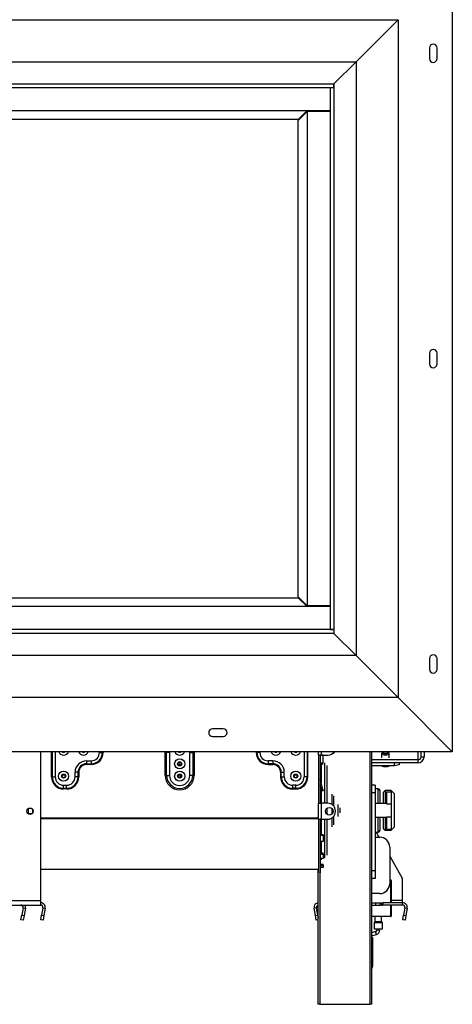
# Model space of a CAD drawing. Units: millimetres. Extents: x 134 to 5351, y 54 to 4331.
# Drawn here: x 2548 to 2831, y 2494 to 3139 of the extents above; entities that cross this region are included whole.
import ezdxf

# ---------------------------------------------------------------- set-up
doc = ezdxf.new("R2010")
doc.units = ezdxf.units.MM
doc.header["$LTSCALE"] = 21

msp = doc.modelspace()

# ---------------------------------------------------------------- linework, layer by layer
at = {"color": 7, "linetype": 'Continuous', "lineweight": 25}
for p, q in [((2831.11, 3174.79), (2831.11, 2659.79)), ((759.61, 3139.29), (2795.61, 3139.29)), ((2795.61, 3139.29), (2768.11, 3111.79)), ((2795.61, 3139.29), (2795.61, 2695.29)), ((2816.11, 3120.79), (2816.11, 3113.79)), ((2821.11, 3113.79), (2821.11, 3120.79)), ((787.11, 3111.79), (2768.11, 3111.79)), ((2753.61, 3097.29), (2768.11, 3111.79)), ((2768.11, 3111.79), (2768.11, 2722.79)), ((801.61, 3097.29), (2753.61, 3097.29)), ((2753.61, 3094.79), (2753.61, 3097.29)), ((2753.61, 3097.29), (2753.61, 2737.29)), ((801.61, 3094.79), (2753.61, 3094.79)), ((2751.11, 3094.79), (2751.11, 2739.79)), ((2751.11, 3094.79), (2753.61, 3094.79)), ((2753.61, 3094.79), (2753.61, 2739.79)), ((804.11, 3079.79), (2751.11, 3079.79)), ((2735.99, 3079.79), (2730.11, 3073.92)), ((2730.24, 3073.29), (2736.11, 3079.17)), ((2736.11, 3079.29), (2751.11, 3079.29)), ((2736.11, 3079.29), (2736.11, 2755.29)), ((2736.24, 3079.29), (2736.74, 3079.79)), ((2740.36, 3079.29), (2740.36, 3079.79)), ((2749.11, 3079.29), (2749.11, 3079.79)), ((2750.63, 3079.79), (2750.63, 3079.29)), ((2730.11, 3073.92), (825.11, 3073.92)), ((2730.24, 2761.29), (2730.24, 3073.29)), ((2816.11, 2920.79), (2816.11, 2913.79)), ((2821.11, 2913.79), (2821.11, 2920.79)), ((825.11, 2760.67), (2730.11, 2760.67)), ((2730.11, 2760.67), (2735.99, 2754.79)), ((2736.11, 2755.42), (2730.24, 2761.29)), ((2751.11, 2754.79), (804.11, 2754.79)), ((2751.11, 2755.29), (2736.11, 2755.29)), ((2736.74, 2754.79), (2736.24, 2755.29)), ((2740.36, 2754.79), (2740.36, 2755.29)), ((2749.11, 2754.79), (2749.11, 2755.29)), ((2750.63, 2755.29), (2750.63, 2754.79)), ((2753.61, 2739.79), (801.61, 2739.79)), ((2753.61, 2737.29), (801.61, 2737.29)), ((2751.11, 2739.79), (2753.61, 2739.79)), ((2753.61, 2739.79), (2753.61, 2737.29)), ((2768.11, 2722.79), (2753.61, 2737.29)), ((2768.11, 2722.79), (787.11, 2722.79)), ((2768.11, 2722.79), (2795.61, 2695.29)), ((2816.11, 2720.79), (2816.11, 2713.79)), ((2821.11, 2713.79), (2821.11, 2720.79)), ((2795.61, 2695.29), (759.61, 2695.29)), ((2795.61, 2695.29), (2831.11, 2659.79)), ((2681.11, 2674.79), (2674.11, 2674.79)), ((2674.11, 2669.79), (2681.11, 2669.79)), ((2831.11, 2659.79), (724.11, 2659.79)), ((2561.61, 2562.29), (2561.61, 2659.79)), ((2600.11, 2659.29), (2602.07, 2659.29)), ((2602.07, 2659.29), (2602.07, 2659.79)), ((2602.07, 2659.29), (2602.56, 2659.29)), ((2602.56, 2659.79), (2602.56, 2659.29)), ((2644.06, 2659.29), (2643.11, 2659.29)), ((2643.11, 2644.29), (2643.11, 2659.29)), ((2645.94, 2659.29), (2644.06, 2659.29)), ((2644.06, 2644.29), (2644.06, 2659.29)), ((2645.94, 2659.29), (2645.94, 2644.29)), ((2659.28, 2659.29), (2661.17, 2659.29)), ((2659.28, 2644.29), (2659.28, 2659.29)), ((2661.17, 2659.29), (2661.17, 2644.29)), ((2661.17, 2659.29), (2662.11, 2659.29)), ((2662.11, 2659.29), (2662.11, 2644.29)), ((2703.15, 2659.29), (2702.66, 2659.29)), ((2705.11, 2659.29), (2703.15, 2659.29)), ((2743.61, 2657.54), (2743.61, 2659.79)), ((2743.61, 2657.54), (2743.61, 2626.04)), ((2744.61, 2657.54), (2743.61, 2657.54)), ((2744.61, 2657.54), (2744.61, 2626.04)), ((2745.41, 2657.54), (2744.61, 2657.54)), ((2746.61, 2657.44), (2744.61, 2657.44)), ((2745.41, 2657.54), (2749.61, 2657.54)), ((2746.11, 2657.44), (2746.11, 2657.54)), ((2746.61, 2652.54), (2746.61, 2657.44)), ((2778.29, 2659.79), (2778.29, 2494.29)), ((2784.81, 2658.36), (2784.81, 2655.85)), ((2789.81, 2655.85), (2789.81, 2658.36)), ((2810.61, 2659.79), (2810.61, 2656.36)), ((2812.61, 2659.79), (2812.61, 2656.36)), ((2591.61, 2653.79), (2594.61, 2653.79)), ((2591.61, 2653.79), (2591.61, 2651.83)), ((2591.61, 2651.83), (2594.61, 2651.83)), ((2591.61, 2651.83), (2591.61, 2651.35)), ((2594.61, 2651.35), (2591.61, 2651.35)), ((2594.61, 2653.79), (2594.61, 2651.83)), ((2594.61, 2651.83), (2594.61, 2651.35)), ((2653.58, 2652.38), (2651.64, 2652.38)), ((2653.21, 2651.29), (2652.01, 2651.29)), ((2652.01, 2650.83), (2652.01, 2651.29)), ((2653.21, 2650.83), (2653.21, 2651.29)), ((2710.61, 2653.79), (2710.61, 2651.83)), ((2713.61, 2653.79), (2710.61, 2653.79)), ((2713.61, 2651.83), (2710.61, 2651.83)), ((2710.61, 2651.83), (2710.61, 2651.35)), ((2710.61, 2651.35), (2713.61, 2651.35)), ((2713.61, 2653.79), (2713.61, 2651.83)), ((2713.61, 2651.83), (2713.61, 2651.35)), ((2744.61, 2652.54), (2746.61, 2652.54)), ((2746.11, 2651.29), (2744.61, 2651.29)), ((2746.11, 2652.54), (2746.11, 2651.29)), ((2808.61, 2654.43), (2778.29, 2654.43)), ((2808.61, 2652.5), (2778.29, 2652.5)), ((2793.31, 2652.38), (2778.29, 2652.38)), ((2793.31, 2652.38), (2793.77, 2652.5)), ((2793.31, 2650.45), (2793.31, 2652.38)), ((2796.31, 2651.23), (2793.31, 2650.45)), ((2796.31, 2652.5), (2796.31, 2651.23)), ((2808.61, 2654.43), (2808.61, 2652.5)), ((2810.61, 2656.36), (2812.61, 2656.36)), ((2575.91, 2644.69), (2577.31, 2644.69)), ((2584.11, 2643.29), (2584.11, 2646.29)), ((2586.07, 2646.29), (2584.11, 2646.29)), ((2586.07, 2643.29), (2586.07, 2646.29)), ((2586.56, 2646.29), (2586.07, 2646.29)), ((2586.07, 2644.69), (2586.56, 2644.69)), ((2586.56, 2646.29), (2586.56, 2643.29)), ((2651.91, 2644.69), (2652.01, 2644.69)), ((2652.01, 2642.77), (2652.01, 2644.82)), ((2653.21, 2642.77), (2653.21, 2644.82)), ((2653.21, 2644.69), (2653.31, 2644.69)), ((2718.66, 2646.29), (2719.15, 2646.29)), ((2718.66, 2646.29), (2718.66, 2643.29)), ((2719.15, 2646.29), (2721.11, 2646.29)), ((2719.15, 2643.29), (2719.15, 2646.29)), ((2721.11, 2643.29), (2721.11, 2646.29)), ((2727.91, 2644.69), (2729.31, 2644.69)), ((2748.91, 2650.65), (2748.91, 2626.01)), ((2793.31, 2650.45), (2778.29, 2650.45)), ((2568.66, 2643.29), (2569.15, 2643.29)), ((2569.15, 2643.29), (2571.11, 2643.29)), ((2586.07, 2643.29), (2584.11, 2643.29)), ((2586.56, 2643.29), (2586.07, 2643.29)), ((2643.11, 2644.29), (2644.06, 2644.29)), ((2644.06, 2644.29), (2645.94, 2644.29)), ((2661.17, 2644.29), (2659.28, 2644.29)), ((2662.11, 2644.29), (2661.17, 2644.29)), ((2718.66, 2643.29), (2719.15, 2643.29)), ((2719.15, 2643.29), (2721.11, 2643.29)), ((2736.07, 2643.29), (2734.11, 2643.29)), ((2736.56, 2643.29), (2736.07, 2643.29)), ((2744.64, 2641.59), (2744.61, 2641.58)), ((2746.39, 2635.05), (2744.64, 2641.59)), ((2576.61, 2637.79), (2578.61, 2637.79)), ((2576.61, 2635.83), (2576.61, 2637.79)), ((2576.61, 2635.83), (2578.61, 2635.83)), ((2576.61, 2635.35), (2576.61, 2635.83)), ((2578.61, 2635.35), (2576.61, 2635.35)), ((2578.61, 2635.83), (2578.61, 2637.79)), ((2578.61, 2635.35), (2578.61, 2635.83)), ((2726.61, 2635.83), (2726.61, 2637.79)), ((2728.61, 2637.79), (2726.61, 2637.79)), ((2728.61, 2635.83), (2726.61, 2635.83)), ((2726.61, 2635.35), (2726.61, 2635.83)), ((2726.61, 2635.35), (2728.61, 2635.35)), ((2728.61, 2635.83), (2728.61, 2637.79)), ((2728.61, 2635.35), (2728.61, 2635.83)), ((2745.42, 2634.8), (2744.61, 2637.83)), ((2745.42, 2634.8), (2746.39, 2635.05)), ((2745.68, 2633.83), (2745.42, 2634.8)), ((2746.65, 2634.09), (2745.68, 2633.83)), ((2746.39, 2635.05), (2746.65, 2634.09)), ((2780.61, 2637.79), (2778.29, 2637.79)), ((2780.61, 2637.79), (2780.61, 2632.79)), ((2782.61, 2635.54), (2780.61, 2635.54)), ((2780.61, 2632.79), (2780.61, 2581.79)), ((2783.61, 2634.54), (2783.61, 2625.79)), ((2787.11, 2634.29), (2786.11, 2633.29)), ((2786.11, 2625.79), (2786.11, 2633.29)), ((2791.11, 2634.29), (2787.11, 2634.29)), ((2787.11, 2634.29), (2787.11, 2625.79)), ((2788.11, 2633.49), (2788.11, 2625.52)), ((2788.11, 2633.49), (2791.11, 2633.49)), ((2793.11, 2632.29), (2791.11, 2634.29)), ((2791.11, 2633.49), (2791.11, 2634.29)), ((2791.11, 2633.49), (2791.11, 2625.52)), ((2793.11, 2632.29), (2793.11, 2610.29)), ((2743.61, 2626.04), (2744.61, 2626.04)), ((2743.61, 2615.54), (2743.61, 2626.04)), ((2744.61, 2626.04), (2745.41, 2626.04)), ((2745.41, 2615.54), (2745.41, 2626.04)), ((2749.61, 2626.04), (2745.41, 2626.04)), ((2753.41, 2630.82), (2753.41, 2624.29)), ((2788.11, 2625.79), (2780.61, 2625.79)), ((2788.11, 2625.52), (2791.11, 2625.52)), ((2791.11, 2625.52), (2791.11, 2617.07)), ((2553.31, 2622.44), (2553.31, 2619.15)), ((2553.31, 2619.29), (2556.08, 2619.29)), ((2556.31, 2622.03), (2556.31, 2619.56)), ((2748.91, 2622.63), (2748.91, 2621.29)), ((2748.91, 2621.29), (2748.91, 2618.96)), ((2754.61, 2620.54), (2754.61, 2621.04)), ((2757.41, 2622.97), (2757.41, 2621.29)), ((2757.41, 2621.29), (2757.41, 2619.62)), ((2743.61, 2616.29), (2561.61, 2616.29)), ((2743.61, 2615.87), (2561.61, 2615.87)), ((2743.61, 2615.54), (2743.61, 2580.33)), ((2743.61, 2615.54), (2744.61, 2615.54)), ((2744.61, 2615.54), (2744.61, 2580.34)), ((2745.41, 2615.54), (2744.61, 2615.54)), ((2745.41, 2615.54), (2749.61, 2615.54)), ((2748.91, 2615.54), (2748.91, 2591.94)), ((2753.41, 2617.29), (2753.41, 2611.77)), ((2780.61, 2616.79), (2788.11, 2616.79)), ((2783.61, 2616.79), (2783.61, 2608.04)), ((2786.11, 2609.29), (2786.11, 2616.79)), ((2787.11, 2616.79), (2787.11, 2608.29)), ((2788.11, 2617.07), (2791.11, 2617.07)), ((2788.11, 2617.07), (2788.11, 2609.1)), ((2791.11, 2617.07), (2791.11, 2609.1)), ((2780.61, 2607.04), (2782.61, 2607.04)), ((2781.25, 2607.04), (2783.09, 2603.79)), ((2786.11, 2609.29), (2787.11, 2608.29)), ((2787.11, 2608.29), (2791.11, 2608.29)), ((2788.11, 2609.1), (2791.11, 2609.1)), ((2791.11, 2608.29), (2793.11, 2610.29)), ((2791.11, 2608.29), (2791.11, 2609.1)), ((2744.61, 2605.55), (2746.61, 2605.55)), ((2744.61, 2605.07), (2746.61, 2605.07)), ((2746.61, 2600.87), (2744.61, 2600.87)), ((2746.61, 2605.07), (2746.61, 2605.55)), ((2746.61, 2605.07), (2746.61, 2600.87)), ((2780.61, 2603.79), (2783.61, 2603.79)), ((2744.61, 2593.45), (2746.61, 2593.45)), ((2746.61, 2592.68), (2746.61, 2593.45)), ((2790.11, 2597.29), (2790.11, 2573.29)), ((2744.61, 2592.68), (2746.61, 2592.68)), ((2746.61, 2589.74), (2744.61, 2589.74)), ((2746.61, 2592.68), (2746.61, 2589.74)), ((2790.11, 2591.35), (2798.22, 2576.98)), ((2561.61, 2582.79), (2743.29, 2582.79)), ((2743.29, 2494.29), (2743.29, 2582.81)), ((2744.61, 2586.19), (2746.61, 2586.19)), ((2744.61, 2585.24), (2746.61, 2585.24)), ((2746.61, 2583.87), (2744.61, 2583.87)), ((2746.61, 2585.24), (2746.61, 2586.19)), ((2746.61, 2585.24), (2746.61, 2583.87)), ((2780.61, 2581.79), (2780.61, 2576.79)), ((2780.61, 2576.79), (2778.29, 2576.79)), ((2790.11, 2575.79), (2790.81, 2575.79)), ((2790.81, 2575.79), (2790.81, 2575.49)), ((2790.81, 2560.79), (2790.81, 2575.49)), ((2791.11, 2575.49), (2791.11, 2560.79)), ((2798.61, 2562.29), (2798.61, 2575.51)), ((2506.61, 2562.29), (2561.61, 2562.29)), ((2561.61, 2559.29), (2561.61, 2562.29)), ((2783.61, 2566.79), (2778.29, 2566.79)), ((2778.29, 2560.79), (2780.88, 2560.79)), ((2780.82, 2560.79), (2780.82, 2559.29)), ((2780.82, 2560.79), (2780.88, 2560.79)), ((2780.88, 2560.79), (2783.8, 2560.79)), ((2780.88, 2560.79), (2780.88, 2559.29)), ((2783.8, 2560.79), (2784.72, 2560.79)), ((2783.8, 2559.29), (2783.8, 2560.79)), ((2784.72, 2560.79), (2785.46, 2560.79)), ((2784.72, 2560.79), (2784.72, 2559.29)), ((2785.46, 2560.79), (2785.89, 2560.79)), ((2785.46, 2559.29), (2785.46, 2560.79)), ((2785.89, 2559.29), (2785.89, 2560.79)), ((2798.61, 2560.79), (2785.89, 2560.79)), ((2791.11, 2563.79), (2790.81, 2563.79)), ((2798.61, 2560.79), (2798.61, 2562.29)), ((2798.61, 2559.29), (2798.61, 2560.79)), ((2506.61, 2559.29), (2561.61, 2559.29)), ((2550.09, 2557.53), (2549.23, 2552.68)), ((2550.09, 2557.53), (2551.57, 2557.27)), ((2551.57, 2557.27), (2550.71, 2552.42)), ((2563.09, 2557.53), (2562.23, 2552.68)), ((2563.09, 2557.53), (2564.57, 2557.27)), ((2564.57, 2557.27), (2563.71, 2552.42)), ((2742.14, 2557.53), (2740.66, 2557.27)), ((2741.51, 2552.42), (2740.66, 2557.27)), ((2742.99, 2552.68), (2742.14, 2557.53)), ((2778.29, 2559.29), (2780.88, 2559.29)), ((2780.88, 2559.29), (2780.82, 2559.29)), ((2780.88, 2559.29), (2783.8, 2559.29)), ((2784.72, 2559.29), (2783.8, 2559.29)), ((2784.72, 2559.29), (2785.46, 2559.29)), ((2785.89, 2559.29), (2785.46, 2559.29)), ((2798.61, 2559.29), (2785.89, 2559.29)), ((2790.81, 2552.09), (2790.81, 2559.29)), ((2791.11, 2559.29), (2791.11, 2552.09)), ((2800.09, 2557.53), (2799.23, 2552.68)), ((2800.09, 2557.53), (2801.57, 2557.27)), ((2801.57, 2557.27), (2800.71, 2552.42)), ((2548.71, 2549.73), (2549.23, 2552.68)), ((2550.19, 2549.47), (2548.71, 2549.73)), ((2549.23, 2552.68), (2550.71, 2552.42)), ((2550.71, 2552.42), (2550.19, 2549.47)), ((2561.71, 2549.73), (2562.23, 2552.68)), ((2563.19, 2549.47), (2561.71, 2549.73)), ((2562.23, 2552.68), (2563.71, 2552.42)), ((2563.71, 2552.42), (2563.19, 2549.47)), ((2741.51, 2552.42), (2742.99, 2552.68)), ((2742.03, 2549.47), (2741.51, 2552.42)), ((2743.29, 2549.69), (2742.03, 2549.47)), ((2742.99, 2552.68), (2743.29, 2550.96)), ((2790.81, 2551.79), (2778.29, 2551.79)), ((2780.3, 2548.24), (2779.92, 2547.85)), ((2780.36, 2551.79), (2780.36, 2548.38)), ((2784.86, 2548.38), (2784.86, 2551.79)), ((2785.3, 2547.85), (2784.92, 2548.24)), ((2790.81, 2551.79), (2790.81, 2552.09)), ((2798.71, 2549.73), (2799.23, 2552.68)), ((2800.19, 2549.47), (2798.71, 2549.73)), ((2799.23, 2552.68), (2800.71, 2552.42)), ((2800.71, 2552.42), (2800.19, 2549.47)), ((2780.88, 2541.94), (2778.29, 2541.22)), ((2779.86, 2547.71), (2779.86, 2543.79)), ((2779.86, 2543.79), (2785.36, 2543.79)), ((2781.61, 2543.79), (2781.61, 2542.9)), ((2783.61, 2542.9), (2783.61, 2543.79)), ((2785.36, 2543.79), (2785.36, 2547.71)), ((2778.29, 2539.15), (2781.41, 2540.01)), ((2778.29, 2538.14), (2779.11, 2538.14)), ((2779.11, 2530.14), (2779.11, 2538.14)), ((2779.11, 2520.14), (2779.11, 2530.14)), ((2744.29, 2494.29), (2743.29, 2494.29)), ((2744.29, 2494.29), (2777.29, 2494.29)), ((2778.29, 2494.29), (2777.29, 2494.29))]:
    msp.add_line(p, q, dxfattribs=at)
at = {"color": 8, "linetype": 'Continuous', "lineweight": 25}
for p, q in [((2568.66, 2643.29), (2568.66, 2659.79)), ((2569.15, 2659.79), (2569.15, 2643.29)), ((2571.11, 2659.79), (2571.11, 2643.29)), ((2600.11, 2659.29), (2600.11, 2659.79)), ((2643.11, 2659.29), (2643.13, 2659.79)), ((2644.06, 2659.29), (2644.07, 2659.79)), ((2645.96, 2659.79), (2645.94, 2659.29)), ((2659.28, 2659.29), (2659.27, 2659.79)), ((2661.16, 2659.79), (2661.17, 2659.29)), ((2662.1, 2659.79), (2662.11, 2659.29)), ((2702.66, 2659.79), (2702.66, 2659.29)), ((2703.15, 2659.29), (2703.15, 2659.79)), ((2705.11, 2659.29), (2705.11, 2659.79)), ((2734.11, 2659.79), (2734.11, 2643.29)), ((2736.07, 2659.79), (2736.07, 2643.29)), ((2736.56, 2643.29), (2736.56, 2659.79)), ((2745.41, 2657.54), (2745.41, 2659.79)), ((2777.29, 2494.29), (2777.29, 2659.79)), ((2808.61, 2659.79), (2808.61, 2654.43)), ((2745.19, 2651.29), (2745.19, 2639.53)), ((2747.76, 2626.04), (2747.76, 2652.49)), ((2745.19, 2635.67), (2745.19, 2626.04)), ((2752.41, 2625.19), (2752.41, 2631.96)), ((2780.61, 2632.79), (2778.29, 2632.79)), ((2782.61, 2625.79), (2782.61, 2635.54)), ((2756.41, 2621.29), (2756.41, 2625.21)), ((2752.41, 2621.29), (2752.41, 2622.53)), ((2752.41, 2619.06), (2752.41, 2621.29)), ((2756.41, 2617.38), (2756.41, 2621.29)), ((2745.19, 2615.54), (2745.19, 2605.55)), ((2747.76, 2590.1), (2747.76, 2615.54)), ((2752.41, 2610.63), (2752.41, 2616.4)), ((2782.61, 2607.04), (2782.61, 2616.79)), ((2745.19, 2600.87), (2745.19, 2593.45)), ((2745.19, 2589.74), (2745.19, 2588.89)), ((2744.29, 2580.34), (2744.29, 2494.29)), ((2780.61, 2581.79), (2778.29, 2581.79)), ((2790.81, 2575.49), (2790.11, 2575.49)), ((2798.61, 2562.29), (2791.11, 2562.29)), ((2778.29, 2552.09), (2790.81, 2552.09)), ((2779.92, 2547.85), (2785.3, 2547.85)), ((2782.61, 2548.24), (2780.3, 2548.24)), ((2780.36, 2548.38), (2784.86, 2548.38)), ((2784.92, 2548.24), (2782.61, 2548.24)), ((2782.61, 2547.71), (2779.86, 2547.71)), ((2781.41, 2540.01), (2780.88, 2541.94)), ((2783.61, 2542.9), (2781.61, 2542.9)), ((2785.36, 2547.71), (2782.61, 2547.71)), ((2778.29, 2530.14), (2779.11, 2530.14))]:
    msp.add_line(p, q, dxfattribs=at)
at = {"color": 7, "linetype": 'Continuous', "lineweight": 25, "flags": 128}
for points in [[(2575.98, 2659.79), (2576.16, 2659.7), (2576.61, 2659.61)], [(2576.61, 2659.66), (2576.18, 2659.75), (2576.08, 2659.79)], [(2576.61, 2659.61), (2577.07, 2659.7), (2577.25, 2659.79)], [(2577.15, 2659.79), (2577.05, 2659.75), (2576.61, 2659.66)], [(2588.98, 2659.79), (2589.16, 2659.7), (2589.61, 2659.61)], [(2589.61, 2659.66), (2589.18, 2659.75), (2589.08, 2659.79)], [(2589.61, 2659.61), (2590.07, 2659.7), (2590.25, 2659.79)], [(2590.15, 2659.79), (2590.05, 2659.75), (2589.61, 2659.66)], [(2651.98, 2659.79), (2652.16, 2659.7), (2652.61, 2659.61)], [(2652.61, 2659.66), (2652.18, 2659.75), (2652.08, 2659.79)], [(2652.61, 2659.61), (2653.07, 2659.7), (2653.25, 2659.79)], [(2653.15, 2659.79), (2653.05, 2659.75), (2652.61, 2659.66)], [(2715.61, 2659.61), (2715.16, 2659.7), (2714.98, 2659.79)], [(2715.08, 2659.79), (2715.18, 2659.75), (2715.61, 2659.66)], [(2716.25, 2659.79), (2716.07, 2659.7), (2715.61, 2659.61)], [(2715.61, 2659.66), (2716.05, 2659.75), (2716.15, 2659.79)], [(2728.61, 2659.61), (2728.16, 2659.7), (2727.98, 2659.79)], [(2728.08, 2659.79), (2728.18, 2659.75), (2728.61, 2659.66)], [(2729.25, 2659.79), (2729.07, 2659.7), (2728.61, 2659.61)], [(2728.61, 2659.66), (2729.05, 2659.75), (2729.15, 2659.79)], [(2789.11, 2659.04), (2788.98, 2659.21), (2788.59, 2659.37), (2788, 2659.47), (2787.31, 2659.5), (2786.62, 2659.47), (2786.04, 2659.37), (2785.65, 2659.21), (2785.51, 2659.04), (2785.65, 2658.86), (2786.04, 2658.71), (2786.62, 2658.61), (2787.31, 2658.57), (2788, 2658.61), (2788.59, 2658.71), (2788.98, 2658.86), (2789.11, 2659.04)], [(2788.81, 2659.04), (2788.7, 2659.19), (2788.37, 2659.31), (2787.89, 2659.4), (2787.31, 2659.42), (2786.74, 2659.4), (2786.25, 2659.31), (2785.93, 2659.19), (2785.81, 2659.04), (2785.93, 2658.89), (2786.25, 2658.76), (2786.74, 2658.68), (2787.31, 2658.65), (2787.89, 2658.68), (2788.37, 2658.76), (2788.7, 2658.89), (2788.81, 2659.04)]]:
    msp.add_lwpolyline(points, dxfattribs=at)
at = {"color": 8, "linetype": 'Continuous', "lineweight": 25, "flags": 128}
msp.add_lwpolyline([(2784.81, 2658.36), (2785, 2658.11), (2785.54, 2657.9), (2786.36, 2657.76), (2787.31, 2657.71), (2788.27, 2657.76), (2789.08, 2657.9), (2789.62, 2658.11), (2789.81, 2658.36)], dxfattribs=at)
at = {"color": 7, "linetype": 'Continuous', "lineweight": 25}
for centre, radius in [((2652.61, 2651.79), 3.31), ((2652.61, 2651.79), 1.35), ((2652.61, 2651.79), 1.18), ((2652.61, 2651.79), 1.14), ((2576.61, 2643.79), 3.31), ((2576.61, 2643.79), 1.35), ((2576.61, 2643.79), 1.18), ((2576.61, 2643.79), 1.14), ((2652.61, 2643.79), 3.31), ((2652.61, 2643.79), 1.35), ((2652.61, 2643.79), 1.18), ((2652.61, 2643.79), 1.13), ((2728.61, 2643.79), 3.31), ((2728.61, 2643.79), 1.35), ((2728.61, 2643.79), 1.18), ((2728.61, 2643.79), 1.13), ((2554.61, 2620.79), 2.1), ((2750.61, 2620.79), 2.5)]:
    msp.add_circle(centre, radius, dxfattribs=at)
for centre, radius, start, end in [((2818.61, 3120.79), 2.5, 0, 180), ((2818.61, 3113.79), 2.5, 180, 0), ((2818.61, 2920.79), 2.5, 0, 180), ((2818.61, 2913.79), 2.5, 180, 0), ((2818.61, 2720.79), 2.5, 0, 180), ((2818.61, 2713.79), 2.5, 180, 0), ((2674.11, 2672.29), 2.5, 90, 270), ((2681.11, 2672.29), 2.5, 270, 90), ((2594.61, 2659.29), 5.5, 270, 0), ((2594.61, 2659.29), 7.46, 270, 0), ((2594.61, 2659.29), 7.95, 270, 0), ((2710.61, 2659.29), 7.95, 180, 270), ((2710.61, 2659.29), 7.46, 180, 270), ((2710.61, 2659.29), 5.5, 180, 270), ((2749.61, 2662.54), 5, 270, 326.63299), ((2751.61, 2661.29), 3, 285.52045, 330), ((2591.61, 2646.29), 7.5, 90, 180), ((2591.61, 2646.29), 5.54, 90, 180), ((2591.61, 2646.29), 5.05, 90, 180), ((2713.61, 2646.29), 7.5, 360, 90), ((2713.61, 2646.29), 5.54, 0, 90), ((2713.61, 2646.29), 5.05, 0, 90), ((2808.68, 2656.43), 3.93, 269.02424, 358.98981), ((2808.65, 2656.4), 1.97, 269.02424, 358.98981), ((2787.31, 2664.62), 14.29, 262.51639, 277.48361), ((2576.61, 2643.29), 7.95, 180, 270), ((2576.61, 2643.29), 7.46, 180, 270), ((2576.61, 2643.29), 5.5, 180, 270), ((2578.61, 2643.29), 5.5, 270, 0), ((2578.61, 2643.29), 7.46, 270, 0), ((2578.61, 2643.29), 7.95, 270, 0), ((2652.61, 2644.29), 9.5, 180, 0), ((2652.61, 2644.29), 8.56, 180, 0), ((2652.61, 2644.29), 6.67, 180, 0), ((2726.61, 2643.29), 7.95, 180, 270), ((2726.61, 2643.29), 7.46, 180, 270), ((2726.61, 2643.29), 5.5, 180, 270), ((2728.61, 2643.29), 7.46, 270, 0), ((2728.61, 2643.29), 5.5, 270, 0), ((2728.61, 2643.29), 7.95, 270, 0), ((2745.41, 2641.79), 0.8, 180, 195), ((2782.61, 2634.54), 1, 360, 90), ((2749.61, 2621.04), 5, 0, 90), ((2749.61, 2620.54), 5, 270, 0), ((2782.61, 2608.04), 1, 270, 0), ((2783.61, 2597.29), 6.5, 0, 90), ((2790.81, 2575.49), 0.3, 0, 90), ((2795.61, 2575.51), 3, 360, 29.44543), ((2783.61, 2573.29), 6.5, 270, 0), ((2561.61, 2557.79), 3, 350, 90), ((2743.61, 2557.79), 3, 96.08792, 190), ((2790.81, 2562.09), 0.3, 270, 0), ((2798.61, 2557.79), 3, 350, 90), ((2548.61, 2557.79), 1.5, 350, 90), ((2548.61, 2557.79), 3, 350, 30), ((2561.61, 2557.79), 1.5, 350, 90), ((2743.61, 2557.79), 1.5, 102.24597, 190), ((2798.61, 2557.79), 1.5, 350, 90), ((2780.06, 2547.71), 0.2, 135, 180), ((2780.16, 2548.38), 0.2, 315, 0), ((2785.06, 2548.38), 0.2, 180, 225), ((2785.16, 2547.71), 0.2, 0, 45), ((2790.81, 2552.09), 0.3, 270, 0), ((2780.61, 2542.9), 1, 285.46797, 0), ((2780.61, 2542.9), 3, 285.46797, 0), ((2774.61, 2520.14), 4.5, 0, 35.09639), ((2774.61, 2520.14), 4.5, 324.90361, 0)]:
    msp.add_arc(centre, radius, start, end, dxfattribs=at)
at = {"color": 8, "linetype": 'Continuous', "lineweight": 25}
for centre, radius, start, end in [((2576.61, 2660.79), 3.31, 197.57768, 342.42232), ((2576.61, 2660.79), 1.35, 227.64006, 312.35994), ((2589.61, 2660.79), 3.31, 197.57768, 342.42232), ((2589.61, 2660.79), 1.35, 227.64006, 312.35994), ((2652.61, 2660.79), 3.31, 197.57768, 342.42232), ((2652.61, 2660.79), 1.35, 227.64006, 312.35994), ((2715.61, 2660.79), 3.31, 197.57768, 342.42232), ((2715.61, 2660.79), 1.35, 227.64006, 312.35994), ((2728.61, 2660.79), 3.31, 197.57768, 342.42232), ((2728.61, 2660.79), 1.35, 227.64006, 312.35994)]:
    msp.add_arc(centre, radius, start, end, dxfattribs=at)
at = {"color": 7, "linetype": 'Continuous', "lineweight": 25}
for points, knots in [([(2786.99, 2659.51), (2786.85, 2659.5), (2786.42, 2659.49), (2785.79, 2659.37), (2785.28, 2659.18), (2784.94, 2658.85), (2784.81, 2658.56), (2784.82, 2658.4), (2784.83, 2658.36)], [0, 0, 0, 0, 0.130981, 0.390748, 0.67993, 0.832111, 0.957427, 1, 1, 1, 1]), ([(2789.81, 2658.36), (2789.8, 2658.48), (2789.77, 2658.7), (2789.58, 2658.96), (2789.32, 2659.17), (2788.91, 2659.35), (2788.27, 2659.48), (2787.54, 2659.54), (2787.12, 2659.52), (2786.99, 2659.51)], [0, 0, 0, 0, 0.102671, 0.193829, 0.293871, 0.442526, 0.674827, 0.895726, 1, 1, 1, 1]), ([(2784.88, 2650.45), (2785.11, 2650.37), (2785.63, 2650.19), (2786.4, 2650.05), (2787.01, 2649.97), (2787.31, 2649.99), (2787.35, 2649.99)], [0, 0, 0, 0, 0.280275, 0.642415, 0.954816, 1, 1, 1, 1]), ([(2787.35, 2649.99), (2787.55, 2649.99), (2788.22, 2650.02), (2789, 2650.16), (2789.57, 2650.4), (2789.7, 2650.45)], [0, 0, 0, 0, 0.241183, 0.826409, 1, 1, 1, 1])]:
    msp.add_open_spline(points, degree=3, knots=knots, dxfattribs=at)

doc.saveas('drawing.dxf')
